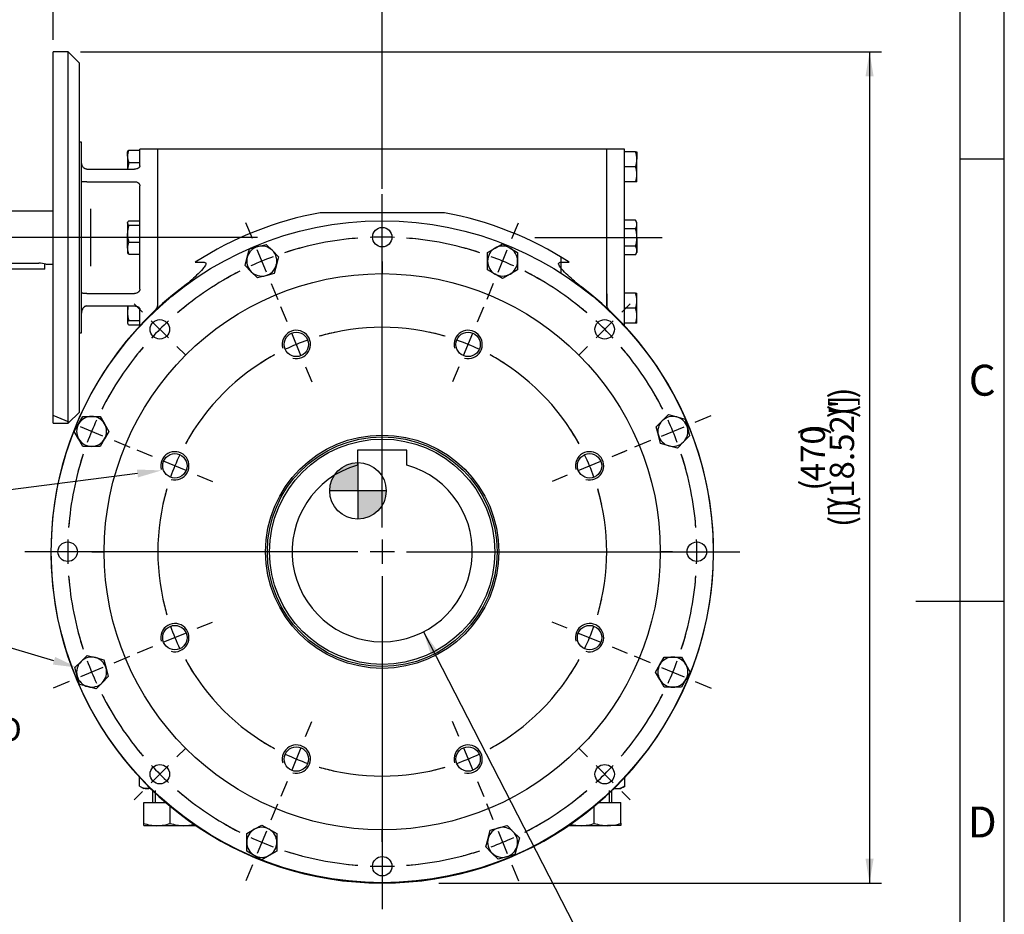
# Model space of a CAD drawing. Units: millimetres. Extents: x 11 to 530, y -59 to 292.
# Drawn here: x 303 to 414, y 113 to 214 of the extents above; entities that cross this region are included whole.
import ezdxf
from ezdxf import colors
from ezdxf.entities.mleader import LeaderData, LeaderLine
from ezdxf.enums import TextEntityAlignment as Align
from ezdxf.lldxf.tags import DXFTag
from ezdxf.math import Vec2, Vec3

# ---------------------------------------------------------------- set-up
doc = ezdxf.new("R2010")
doc.units = ezdxf.units.MM
for name, color, linetype in [('7206B', 7, 'Continuous'), ('Default', 7, 'Continuous'), ('DV3_Default', 7, 'Continuous'), ('HSM10X25ZP', 7, 'Continuous'), ('HSM10X25ZP-P', 7, 'Continuous'), ('HSM20X100ZP', 7, 'Continuous'), ('IW-00613-4-2', 7, 'Continuous'), ('IW6A469', 7, 'Continuous'), ('IW6A486-PUB', 7, 'Continuous'), ('IW6C113-1', 7, 'Continuous'), ('IW6C12-1', 7, 'Continuous'), ('IW6D248', 7, 'Continuous'), ('K8X7X40', 7, 'Continuous'), ('NM20ZP', 7, 'Continuous')]:
    doc.layers.add(name, color=color, linetype=linetype)
doc.styles.add('SEACAD_Arial', font='arial.ttf')
tags = doc.linetypes.add('CENTER2', pattern=[28.575, 19.05, -3.175, 3.175, -3.175]).pattern_tags.tags
tags[10:11] = [DXFTag(74, 4), DXFTag(75, 0), DXFTag(340, '0'), DXFTag(46, 0.0), DXFTag(50, 0.0), DXFTag(44, 0.0), DXFTag(45, 0.0)]
tags[8:9] = [DXFTag(74, 4), DXFTag(75, 0), DXFTag(340, '0'), DXFTag(46, 0.0), DXFTag(50, 0.0), DXFTag(44, 0.0), DXFTag(45, 0.0)]
tags[6:7] = [DXFTag(74, 4), DXFTag(75, 0), DXFTag(340, '0'), DXFTag(46, 0.0), DXFTag(50, 0.0), DXFTag(44, 0.0), DXFTag(45, 0.0)]
tags[4:5] = [DXFTag(74, 4), DXFTag(75, 0), DXFTag(340, '0'), DXFTag(46, 0.0), DXFTag(50, 0.0), DXFTag(44, 0.0), DXFTag(45, 0.0)]
doc.dimstyles.new('RG_-_ISO', dxfattribs={"dimtxt": 2.75, "dimasz": 2.75, "dimexe": 1.375, "dimexo": 1.375, "dimgap": 1.375, "dimtad": 1, "dimdec": 0, "dimlfac": 5, "dimdsep": 46, "dimtxsty": 'SEACAD_Arial', "dimblk1": '_SE_FILLED', "dimblk2": '_SE_FILLED', "dimsah": 1, "dimcen": 1.375, "dimadec": 0, "dimazin": 0, "dimtfac": 1, "dimtdec": 0, "dimtofl": 0, "dimtmove": 0, "dimatfit": 3, "dimfxl": 1, "dimtolj": 1, "dimarcsym": 0})
doc.dimstyles.new('RG_-_ISO_Radial', dxfattribs={"dimtxt": 2.75, "dimasz": 2.75, "dimexe": 1.375, "dimexo": 1.375, "dimgap": 1.375, "dimtad": 0, "dimtih": 1, "dimtoh": 1, "dimdec": 0, "dimlfac": 5, "dimdsep": 46, "dimtxsty": 'SEACAD_Arial', "dimblk1": '_SE_FILLED', "dimblk2": '_SE_FILLED', "dimsah": 1, "dimcen": 1.375, "dimadec": 0, "dimazin": 0, "dimtfac": 1, "dimtofl": 0, "dimtmove": 0, "dimatfit": 3, "dimfxl": 1, "dimtolj": 1, "dimarcsym": 0})

# ---------------------------------------------------------------- blocks, each defined once
blk = doc.blocks.new('SEANNOT_GROUP17')
at = {"layer": 'Default', "color": 7, "linetype": 'CENTER2'}
blk.add_line((329.48, 189.65), (295.39, 189.65), dxfattribs=at)
blk = doc.blocks.new('SEANNOT_GROUP18')
at = {"layer": 'Default', "color": 7, "linetype": 'CENTER2'}
blk.add_line((360.85, 189.65), (375.27, 189.65), dxfattribs=at)
blk = doc.blocks.new('SEANNOT_GROUP19')
at = {"layer": 'Default', "color": 7, "linetype": 'CENTER2'}
for p, q in [((343.6, 156.84), (343.6, 194.55)), ((343.6, 155.46), (343.6, 152.71)), ((340.85, 154.09), (303.14, 154.09)), ((344.97, 154.09), (342.22, 154.09)), ((346.35, 154.09), (384.06, 154.09)), ((343.6, 151.34), (343.6, 113.62))]:
    blk.add_line(p, q, dxfattribs=at)
blk = doc.blocks.new('SE2')
at = {"layer": 'Default', "color": 7, "linetype": 'CENTER2'}
for start, end in [(94.4259, 108.0741), (71.9259, 85.5741), (116.9259, 130.5741), (49.4259, 63.0741), (139.4259, 153.0741), (26.9259, 40.5741), (161.9259, 175.5741), (4.4259, 18.0741), (184.4259, 198.0741), (341.9259, 355.5741), (206.9259, 220.5741), (319.4259, 333.0741), (229.4259, 243.0741), (296.9259, 310.5741), (251.9259, 265.5741), (274.4259, 288.0741)]:
    blk.add_arc((343.6, 154.09), 35.6, start, end, dxfattribs=at)
blk = doc.blocks.new('SEANNOT_GROUP20')
at = {"layer": 'Default', "color": 7, "linetype": 'CENTER2'}
for p, q in [((379.03, 168.76), (380.83, 169.51)), ((375.22, 167.18), (377.76, 168.24)), ((373.95, 166.66), (372.15, 165.91))]:
    blk.add_line(p, q, dxfattribs=at)
for start, end in [(26.9259, 30.0643), (20.287, 24.713), (14.9357, 18.0741)]:
    blk.add_arc((343.6, 154.09), 35.6, start, end, dxfattribs=at)
blk = doc.blocks.new('SEANNOT_GROUP21')
at = {"layer": 'Default', "color": 7, "linetype": 'CENTER2'}
for p, q in [((328.92, 189.52), (328.18, 191.32)), ((330.5, 185.71), (329.45, 188.25)), ((331.03, 184.43), (331.77, 182.63))]:
    blk.add_line(p, q, dxfattribs=at)
for start, end in [(104.9357, 108.0741), (110.287, 114.713), (116.9259, 120.0643)]:
    blk.add_arc((343.6, 154.09), 35.6, start, end, dxfattribs=at)
blk = doc.blocks.new('SEANNOT_GROUP22')
at = {"layer": 'Default', "color": 7, "linetype": 'CENTER2'}
for p, q in [((316.48, 181.2), (315.53, 182.16)), ((319.4, 178.29), (317.45, 180.23)), ((320.37, 177.31), (321.32, 176.36))]:
    blk.add_line(p, q, dxfattribs=at)
for start, end in [(128.4013, 130.5741), (132.787, 137.213), (139.4259, 141.5987)]:
    blk.add_arc((343.6, 154.09), 35.6, start, end, dxfattribs=at)
blk = doc.blocks.new('SEANNOT_GROUP23')
at = {"layer": 'Default', "color": 7, "linetype": 'CENTER2'}
for p, q in [((370.72, 181.2), (371.67, 182.16)), ((367.8, 178.29), (369.74, 180.23)), ((366.83, 177.31), (365.87, 176.36))]:
    blk.add_line(p, q, dxfattribs=at)
for start, end in [(49.4259, 51.5987), (42.787, 47.213), (38.4013, 40.5741)]:
    blk.add_arc((343.6, 154.09), 35.6, start, end, dxfattribs=at)
blk = doc.blocks.new('SEANNOT_GROUP24')
at = {"layer": 'Default', "color": 7, "linetype": 'CENTER2'}
for p, q in [((320.37, 130.86), (321.32, 131.81)), ((319.4, 129.88), (317.45, 127.94)), ((316.48, 126.97), (315.53, 126.01))]:
    blk.add_line(p, q, dxfattribs=at)
for start, end in [(218.4013, 220.5741), (222.787, 227.213), (229.4259, 231.5987)]:
    blk.add_arc((343.6, 154.09), 35.6, start, end, dxfattribs=at)
blk = doc.blocks.new('SEANNOT_GROUP25')
at = {"layer": 'Default', "color": 7, "linetype": 'CENTER2'}
for p, q in [((343.6, 121.24), (343.6, 122.59)), ((343.6, 119.86), (343.6, 117.11)), ((343.6, 115.74), (343.6, 114.39))]:
    blk.add_line(p, q, dxfattribs=at)
for start, end in [(263.4013, 265.5741), (267.787, 272.213), (274.4259, 276.5987)]:
    blk.add_arc((343.6, 154.09), 35.6, start, end, dxfattribs=at)
blk = doc.blocks.new('SEANNOT_GROUP26')
at = {"layer": 'Default', "color": 7, "linetype": 'CENTER2'}
for p, q in [((366.83, 130.86), (365.87, 131.81)), ((367.8, 129.88), (369.74, 127.94)), ((370.72, 126.97), (371.67, 126.01))]:
    blk.add_line(p, q, dxfattribs=at)
for start, end in [(319.4259, 321.5987), (312.787, 317.213), (308.4013, 310.5741)]:
    blk.add_arc((343.6, 154.09), 35.6, start, end, dxfattribs=at)
blk = doc.blocks.new('SEANNOT_GROUP27')
at = {"layer": 'Default', "color": 7, "linetype": 'CENTER2'}
for p, q in [((376.45, 154.09), (375.1, 154.09)), ((377.82, 154.09), (380.57, 154.09)), ((381.95, 154.09), (383.3, 154.09))]:
    blk.add_line(p, q, dxfattribs=at)
for start, end in [(4.4259, 6.5987), (357.787, 2.213), (353.4013, 355.5741)]:
    blk.add_arc((343.6, 154.09), 35.6, start, end, dxfattribs=at)
blk = doc.blocks.new('SEANNOT_GROUP28')
at = {"layer": 'Default', "color": 7, "linetype": 'CENTER2'}
for p, q in [((343.6, 192.44), (343.6, 193.79)), ((343.6, 188.31), (343.6, 191.06)), ((343.6, 186.94), (343.6, 185.59))]:
    blk.add_line(p, q, dxfattribs=at)
for start, end in [(94.4259, 96.5987), (87.787, 92.213), (83.4013, 85.5741)]:
    blk.add_arc((343.6, 154.09), 35.6, start, end, dxfattribs=at)
blk = doc.blocks.new('SEANNOT_GROUP29')
at = {"layer": 'Default', "color": 7, "linetype": 'CENTER2'}
for p, q in [((305.25, 154.09), (303.9, 154.09)), ((309.37, 154.09), (306.62, 154.09)), ((310.75, 154.09), (312.1, 154.09))]:
    blk.add_line(p, q, dxfattribs=at)
for start, end in [(173.4013, 175.5741), (177.787, 182.213), (184.4259, 186.5987)]:
    blk.add_arc((343.6, 154.09), 35.6, start, end, dxfattribs=at)
blk = doc.blocks.new('SEANNOT_GROUP30')
at = {"layer": 'Default', "color": 7, "linetype": 'CENTER2'}
for p, q in [((373.95, 141.51), (372.15, 142.26)), ((375.22, 140.99), (377.76, 139.94)), ((379.03, 139.41), (380.83, 138.66))]:
    blk.add_line(p, q, dxfattribs=at)
for start, end in [(341.9259, 345.0643), (335.287, 339.713), (329.9357, 333.0741)]:
    blk.add_arc((343.6, 154.09), 35.6, start, end, dxfattribs=at)
blk = doc.blocks.new('SEANNOT_GROUP31')
at = {"layer": 'Default', "color": 7, "linetype": 'CENTER2'}
for p, q in [((308.17, 168.76), (306.37, 169.51)), ((311.98, 167.18), (309.44, 168.24)), ((313.25, 166.66), (315.05, 165.91))]:
    blk.add_line(p, q, dxfattribs=at)
for start, end in [(149.9357, 153.0741), (155.287, 159.713), (161.9259, 165.0643)]:
    blk.add_arc((343.6, 154.09), 35.6, start, end, dxfattribs=at)
blk = doc.blocks.new('SEANNOT_GROUP32')
at = {"layer": 'Default', "color": 7, "linetype": 'CENTER2'}
for p, q in [((313.25, 141.51), (315.05, 142.26)), ((311.98, 140.99), (309.44, 139.94)), ((308.17, 139.41), (306.37, 138.66))]:
    blk.add_line(p, q, dxfattribs=at)
for start, end in [(194.9357, 198.0741), (200.287, 204.713), (206.9259, 210.0643)]:
    blk.add_arc((343.6, 154.09), 35.6, start, end, dxfattribs=at)
blk = doc.blocks.new('SEANNOT_GROUP33')
at = {"layer": 'Default', "color": 7, "linetype": 'CENTER2'}
for p, q in [((331.03, 123.74), (331.77, 125.54)), ((330.5, 122.47), (329.45, 119.93)), ((328.92, 118.65), (328.18, 116.85))]:
    blk.add_line(p, q, dxfattribs=at)
for start, end in [(239.9357, 243.0741), (245.287, 249.713), (251.9259, 255.0643)]:
    blk.add_arc((343.6, 154.09), 35.6, start, end, dxfattribs=at)
blk = doc.blocks.new('SEANNOT_GROUP34')
at = {"layer": 'Default', "color": 7, "linetype": 'CENTER2'}
for p, q in [((356.17, 123.74), (355.42, 125.54)), ((356.7, 122.47), (357.75, 119.93)), ((358.27, 118.65), (359.02, 116.85))]:
    blk.add_line(p, q, dxfattribs=at)
for start, end in [(296.9259, 300.0643), (290.287, 294.713), (284.9357, 288.0741)]:
    blk.add_arc((343.6, 154.09), 35.6, start, end, dxfattribs=at)
blk = doc.blocks.new('SEANNOT_GROUP35')
at = {"layer": 'Default', "color": 7, "linetype": 'CENTER2'}
for p, q in [((358.27, 189.52), (359.02, 191.32)), ((356.7, 185.71), (357.75, 188.25)), ((356.17, 184.43), (355.42, 182.63))]:
    blk.add_line(p, q, dxfattribs=at)
for start, end in [(71.9259, 75.0643), (65.287, 69.713), (59.9357, 63.0741)]:
    blk.add_arc((343.6, 154.09), 35.6, start, end, dxfattribs=at)
blk = doc.blocks.new('SE3')
at = {"layer": 'Default', "color": 7, "linetype": 'CENTER2'}
for start, end in [(73.7033, 106.2967), (118.7033, 151.2967), (28.7033, 61.2967), (163.7033, 196.2967), (343.7033, 16.2967), (208.7033, 241.2967), (298.7033, 331.2967), (253.7033, 286.2967)]:
    blk.add_arc((343.6, 154.09), 25.4, start, end, dxfattribs=at)
blk = doc.blocks.new('SEANNOT_GROUP38')
at = {"layer": 'Default', "color": 7, "linetype": 'CENTER2'}
for p, q in [((369.61, 164.86), (371.11, 165.48)), ((365.79, 163.28), (368.34, 164.33)), ((364.52, 162.75), (363.02, 162.13))]:
    blk.add_line(p, q, dxfattribs=at)
for start, end in [(28.7033, 32.388), (19.3984, 25.6016), (12.612, 16.2967)]:
    blk.add_arc((343.6, 154.09), 25.4, start, end, dxfattribs=at)
blk = doc.blocks.new('SEANNOT_GROUP39')
at = {"layer": 'Default', "color": 7, "linetype": 'CENTER2'}
for p, q in [((354.37, 180.09), (355.08, 181.8)), ((352.79, 176.28), (353.84, 178.82)), ((352.27, 175.01), (351.56, 173.3))]:
    blk.add_line(p, q, dxfattribs=at)
for start, end in [(73.7033, 77.8764), (64.3984, 70.6016), (57.1236, 61.2967)]:
    blk.add_arc((343.6, 154.09), 25.4, start, end, dxfattribs=at)
blk = doc.blocks.new('SEANNOT_GROUP40')
at = {"layer": 'Default', "color": 7, "linetype": 'CENTER2'}
for p, q in [((369.61, 164.86), (371.31, 165.57)), ((365.79, 163.28), (368.34, 164.33)), ((364.52, 162.75), (362.82, 162.05))]:
    blk.add_line(p, q, dxfattribs=at)
for start, end in [(28.7033, 32.8764), (19.3984, 25.6016), (12.1236, 16.2967)]:
    blk.add_arc((343.6, 154.09), 25.4, start, end, dxfattribs=at)
blk = doc.blocks.new('SEANNOT_GROUP41')
at = {"layer": 'Default', "color": 7, "linetype": 'CENTER2'}
for p, q in [((364.52, 145.42), (362.82, 146.13)), ((365.79, 144.89), (368.34, 143.84)), ((369.61, 143.31), (371.31, 142.6))]:
    blk.add_line(p, q, dxfattribs=at)
for start, end in [(343.7033, 347.8764), (334.3984, 340.6016), (327.1236, 331.2967)]:
    blk.add_arc((343.6, 154.09), 25.4, start, end, dxfattribs=at)
blk = doc.blocks.new('SEANNOT_GROUP42')
at = {"layer": 'Default', "color": 7, "linetype": 'CENTER2'}
for p, q in [((352.27, 133.16), (351.56, 134.87)), ((352.79, 131.89), (353.84, 129.35)), ((354.37, 128.08), (355.08, 126.37))]:
    blk.add_line(p, q, dxfattribs=at)
for start, end in [(298.7033, 302.8764), (289.3984, 295.6016), (282.1236, 286.2967)]:
    blk.add_arc((343.6, 154.09), 25.4, start, end, dxfattribs=at)
blk = doc.blocks.new('SEANNOT_GROUP43')
at = {"layer": 'Default', "color": 7, "linetype": 'CENTER2'}
for p, q in [((334.93, 133.16), (335.64, 134.87)), ((334.4, 131.89), (333.35, 129.35)), ((332.83, 128.08), (332.12, 126.37))]:
    blk.add_line(p, q, dxfattribs=at)
for start, end in [(237.1236, 241.2967), (244.3984, 250.6016), (253.7033, 257.8764)]:
    blk.add_arc((343.6, 154.09), 25.4, start, end, dxfattribs=at)
blk = doc.blocks.new('SEANNOT_GROUP44')
at = {"layer": 'Default', "color": 7, "linetype": 'CENTER2'}
for p, q in [((322.67, 145.42), (324.38, 146.13)), ((321.4, 144.89), (318.86, 143.84)), ((317.59, 143.31), (315.88, 142.6))]:
    blk.add_line(p, q, dxfattribs=at)
for start, end in [(192.1236, 196.2967), (199.3984, 205.6016), (208.7033, 212.8764)]:
    blk.add_arc((343.6, 154.09), 25.4, start, end, dxfattribs=at)
blk = doc.blocks.new('SEANNOT_GROUP45')
at = {"layer": 'Default', "color": 7, "linetype": 'CENTER2'}
for p, q in [((317.59, 164.86), (315.88, 165.57)), ((321.4, 163.28), (318.86, 164.33)), ((322.67, 162.75), (324.38, 162.05))]:
    blk.add_line(p, q, dxfattribs=at)
for start, end in [(147.1236, 151.2967), (154.3984, 160.6016), (163.7033, 167.8764)]:
    blk.add_arc((343.6, 154.09), 25.4, start, end, dxfattribs=at)
blk = doc.blocks.new('SEANNOT_GROUP46')
at = {"layer": 'Default', "color": 7, "linetype": 'CENTER2'}
for p, q in [((332.83, 180.09), (332.12, 181.8)), ((334.4, 176.28), (333.35, 178.82)), ((334.93, 175.01), (335.64, 173.3))]:
    blk.add_line(p, q, dxfattribs=at)
for start, end in [(102.1236, 106.2967), (109.3984, 115.6016), (118.7033, 122.8764)]:
    blk.add_arc((343.6, 154.09), 25.4, start, end, dxfattribs=at)
blk = doc.blocks.new('CofG')
at = {"layer": 'Default', "linetype": 'Continuous'}
h = blk.add_hatch(color=7, dxfattribs=at)
edge = h.paths.add_edge_path()
edge.add_arc((0, 0), 20, 90, 180)
edge.add_line((-20, 0), (0, 0))
edge.add_line((0, 0), (0, 20))
h = blk.add_hatch(color=7, dxfattribs=at)
edge = h.paths.add_edge_path()
edge.add_line((0, 0), (0, -20))
edge.add_arc((0, 0), 20, 270, 360)
edge.add_line((20, 0), (0, 0))
at = {"layer": 'Default', "color": 7, "linetype": 'Continuous'}
for p, q in [((0, 20), (0, -20)), ((20, 0), (-20, 0))]:
    blk.add_line(p, q, dxfattribs=at)
blk.add_circle((0, 0), 20, dxfattribs=at)
blk = doc.blocks.new('SE9')
at = {"layer": '7206B', "color": 7, "linetype": 'Continuous'}
blk.add_line((363.83, 185.62), (363.83, 187.4), dxfattribs=at)
at = {"layer": 'HSM10X25ZP', "color": 7, "linetype": 'Continuous'}
for p, q in [((314.92, 199.54), (316.17, 199.54)), ((314.81, 199.41), (314.77, 199.35)), ((314.77, 198.85), (314.77, 199.35)), ((314.77, 198.85), (314.77, 197.39)), ((372.27, 199.35), (371.03, 199.35)), ((372.27, 199.35), (372.43, 199.35)), ((372.43, 199.35), (372.43, 198.5)), ((372.43, 196.8), (372.43, 198.5)), ((314.92, 198.15), (316.17, 198.15)), ((372.27, 197.65), (371.03, 197.65)), ((372.43, 195.95), (372.43, 196.8)), ((372.27, 195.95), (371.03, 195.95)), ((372.43, 195.95), (372.27, 195.95)), ((314.81, 191.41), (314.77, 191.35)), ((314.77, 191.29), (314.77, 191.35)), ((314.77, 191.29), (314.77, 190.09)), ((314.92, 191.54), (316.17, 191.54)), ((314.92, 191.03), (316.17, 191.03)), ((372.27, 191.61), (371.03, 191.61)), ((372.27, 190.63), (371.03, 190.63)), ((372.43, 191.35), (372.27, 191.61)), ((372.43, 191.12), (372.43, 191.35)), ((372.43, 189.65), (372.43, 191.12)), ((314.77, 188.44), (314.77, 190.09)), ((372.43, 189.65), (372.43, 188.17)), ((314.77, 188.44), (314.77, 187.95)), ((314.92, 189.14), (316.17, 189.14)), ((372.27, 188.66), (371.03, 188.66)), ((314.77, 187.95), (314.81, 187.88)), ((314.92, 187.75), (316.17, 187.75)), ((372.27, 187.68), (371.03, 187.68)), ((372.27, 187.68), (372.43, 187.95)), ((372.43, 188.17), (372.43, 187.95)), ((372.27, 183.35), (371.03, 183.35)), ((372.27, 183.35), (372.43, 183.35)), ((372.43, 182.5), (372.43, 183.35)), ((314.77, 181.9), (314.77, 181.21)), ((372.27, 181.65), (371.03, 181.65)), ((372.43, 180.8), (372.43, 182.5)), ((314.77, 181.21), (314.77, 180)), ((372.43, 179.95), (372.43, 180.8)), ((314.77, 180), (314.77, 179.95)), ((314.77, 179.95), (314.81, 179.88)), ((314.92, 180.26), (316.17, 180.26)), ((314.92, 179.75), (316.17, 179.75)), ((372.27, 179.95), (371.03, 179.95)), ((372.43, 179.95), (372.27, 179.95))]:
    blk.add_line(p, q, dxfattribs=at)
for centre, radius, start, end in [((316.59, 198.81), 1.82, 156.4057, 178.9129), ((316.56, 198.88), 1.79, 180.9036, 203.7778), ((369.8, 198.47), 2.62, 0.6528, 19.6034), ((369.77, 198.53), 2.66, 340.5356, 359.2083), ((318.05, 197.17), 3.28, 162.4758, 176.1188), ((369.8, 196.77), 2.62, 0.6528, 19.6034), ((369.77, 196.83), 2.66, 340.5356, 359.2083), ((318.05, 190.05), 3.28, 162.4758, 179.3261), ((371.47, 191.09), 0.959, 1.6642, 32.72), ((371.45, 191.15), 0.98, 327.6204, 357.9954), ((318, 190.12), 3.23, 180.5552, 197.643), ((316.59, 188.41), 1.82, 156.4057, 178.9129), ((316.56, 188.47), 1.79, 180.9036, 203.7778), ((371.47, 188.15), 0.959, 1.6642, 32.72), ((371.45, 188.21), 0.98, 327.6204, 357.9954), ((369.8, 182.47), 2.62, 0.6528, 19.6034), ((318.05, 181.17), 3.28, 166.9891, 179.3261), ((369.77, 182.53), 2.66, 340.5356, 359.2083), ((369.8, 180.77), 2.62, 0.6528, 19.6034), ((318, 181.24), 3.23, 180.5552, 197.643), ((369.77, 180.83), 2.66, 340.5356, 359.2083)]:
    blk.add_arc(centre, radius, start, end, dxfattribs=at)
for points, knots in [([(314.81, 199.41), (314.81, 199.41), (314.81, 199.41), (314.84, 199.46), (314.88, 199.5), (314.92, 199.54)], [0.4591661, 0.4591661, 0.4591661, 0.4591661, 0.5, 0.5, 1, 1, 1, 1]), ([(314.92, 191.54), (314.88, 191.5), (314.84, 191.46), (314.78, 191.37), (314.77, 191.33), (314.77, 191.29)], [0, 0, 0, 0, 0.5, 0.5, 1, 1, 1, 1]), ([(314.77, 191.29), (314.77, 191.27), (314.77, 191.24), (314.79, 191.2), (314.8, 191.18), (314.84, 191.12), (314.88, 191.07), (314.92, 191.03)], [0, 0, 0, 0, 0.25, 0.25, 0.5, 0.5, 1, 1, 1, 1]), ([(372.43, 189.65), (372.43, 189.73), (372.42, 189.81), (372.41, 189.98), (372.4, 190.06), (372.36, 190.31), (372.32, 190.47), (372.27, 190.63)], [0, 0, 0, 0, 0.25, 0.25, 0.5, 0.5, 1, 1, 1, 1]), ([(372.27, 188.66), (372.32, 188.82), (372.36, 188.99), (372.41, 189.31), (372.43, 189.48), (372.43, 189.65)], [0, 0, 0, 0, 0.5, 0.5, 1, 1, 1, 1]), ([(314.92, 187.75), (314.88, 187.79), (314.84, 187.83), (314.81, 187.88), (314.81, 187.88), (314.81, 187.89)], [0, 0, 0, 0, 0.5, 0.5, 0.5403638, 0.5403638, 0.5403638, 0.5403638]), ([(314.92, 180.26), (314.88, 180.22), (314.84, 180.17), (314.78, 180.09), (314.77, 180.05), (314.77, 180)], [0, 0, 0, 0, 0.5, 0.5, 1, 1, 1, 1]), ([(314.77, 180), (314.77, 179.98), (314.77, 179.96), (314.79, 179.92), (314.8, 179.9), (314.84, 179.83), (314.88, 179.79), (314.92, 179.75)], [0, 0, 0, 0, 0.25, 0.25, 0.5, 0.5, 1, 1, 1, 1])]:
    blk.add_open_spline(points, degree=3, knots=knots, dxfattribs=at)
at = {"layer": 'HSM10X25ZP-P', "color": 7, "linetype": 'Continuous'}
for p, q in [((328.33, 187.42), (328.59, 188.36)), ((328.59, 188.36), (329.53, 188.62)), ((329.53, 188.62), (330.48, 188.87)), ((330.48, 188.87), (331.18, 188.18)), ((355.52, 187.96), (356.37, 188.45)), ((356.37, 188.45), (357.22, 188.94)), ((357.22, 188.94), (358.07, 188.45)), ((358.07, 188.45), (358.92, 187.96)), ((328.08, 186.47), (328.33, 187.42)), ((331.18, 188.18), (331.87, 187.48)), ((331.87, 187.48), (331.62, 186.54)), ((355.52, 186.98), (355.52, 187.96)), ((358.92, 187.96), (358.92, 186.98)), ((328.77, 185.77), (328.08, 186.47)), ((331.62, 186.54), (331.36, 185.59)), ((355.52, 185.99), (355.52, 186.98)), ((358.92, 186.98), (358.92, 185.99)), ((329.47, 185.08), (328.77, 185.77)), ((330.41, 185.33), (329.47, 185.08)), ((331.36, 185.59), (330.41, 185.33)), ((356.37, 185.5), (355.52, 185.99)), ((357.22, 185.01), (356.37, 185.5)), ((358.07, 185.5), (357.22, 185.01)), ((358.92, 185.99), (358.07, 185.5)), ((309.24, 168.56), (309.73, 169.41)), ((309.73, 169.41), (310.71, 169.41)), ((310.71, 169.41), (311.69, 169.41)), ((311.69, 169.41), (312.18, 168.56)), ((375.29, 168.91), (375.98, 169.61)), ((375.98, 169.61), (376.93, 169.35)), ((308.75, 167.71), (309.24, 168.56)), ((312.18, 168.56), (312.67, 167.71)), ((374.59, 168.22), (375.29, 168.91)), ((376.93, 169.35), (377.88, 169.1)), ((377.88, 169.1), (378.13, 168.15)), ((309.24, 166.86), (308.75, 167.71)), ((312.67, 167.71), (312.18, 166.86)), ((374.85, 167.27), (374.59, 168.22)), ((375.1, 166.32), (374.85, 167.27)), ((378.38, 167.2), (377.69, 166.51)), ((378.13, 168.15), (378.38, 167.2)), ((309.73, 166.01), (309.24, 166.86)), ((312.18, 166.86), (311.69, 166.01)), ((376.05, 166.07), (375.1, 166.32)), ((377, 165.81), (376.05, 166.07)), ((377.69, 166.51), (377, 165.81)), ((310.71, 166.01), (309.73, 166.01)), ((311.69, 166.01), (310.71, 166.01)), ((308.81, 140.97), (309.51, 141.66)), ((309.51, 141.66), (310.2, 142.36)), ((310.2, 142.36), (311.15, 142.1)), ((311.15, 142.1), (312.1, 141.85)), ((312.1, 141.85), (312.35, 140.9)), ((375.02, 141.31), (375.51, 142.16)), ((375.51, 142.16), (376.49, 142.16)), ((376.49, 142.16), (377.47, 142.16)), ((377.47, 142.16), (377.96, 141.31)), ((309.07, 140.02), (308.81, 140.97)), ((312.35, 140.9), (312.6, 139.95)), ((374.53, 140.46), (375.02, 141.31)), ((375.02, 139.61), (374.53, 140.46)), ((377.96, 141.31), (378.45, 140.46)), ((378.45, 140.46), (377.96, 139.61)), ((309.32, 139.07), (309.07, 140.02)), ((312.6, 139.95), (311.91, 139.26)), ((375.51, 138.76), (375.02, 139.61)), ((377.96, 139.61), (377.47, 138.76)), ((310.27, 138.82), (309.32, 139.07)), ((311.22, 138.57), (310.27, 138.82)), ((311.91, 139.26), (311.22, 138.57)), ((376.49, 138.76), (375.51, 138.76)), ((377.47, 138.76), (376.49, 138.76)), ((328.27, 122.18), (329.12, 122.67)), ((329.12, 122.67), (329.97, 123.16)), ((329.97, 123.16), (330.82, 122.67)), ((330.82, 122.67), (331.67, 122.18)), ((355.58, 121.64), (355.83, 122.58)), ((355.83, 122.58), (356.78, 122.84)), ((356.78, 122.84), (357.73, 123.09)), ((357.73, 123.09), (358.42, 122.4)), ((328.27, 121.2), (328.27, 122.18)), ((331.67, 122.18), (331.67, 121.2)), ((355.33, 120.69), (355.58, 121.64)), ((358.42, 122.4), (359.12, 121.7)), ((359.12, 121.7), (358.86, 120.76)), ((328.27, 120.21), (328.27, 121.2)), ((331.67, 121.2), (331.67, 120.21)), ((356.02, 119.99), (355.33, 120.69)), ((358.86, 120.76), (358.61, 119.81)), ((329.12, 119.72), (328.27, 120.21)), ((329.97, 119.23), (329.12, 119.72)), ((330.82, 119.72), (329.97, 119.23)), ((331.67, 120.21), (330.82, 119.72)), ((356.71, 119.3), (356.02, 119.99)), ((357.66, 119.55), (356.71, 119.3)), ((358.61, 119.81), (357.66, 119.55))]:
    blk.add_line(p, q, dxfattribs=at)
for centre, start, end in [((329.97, 186.98), 105, 165), ((329.97, 186.98), 45, 105), ((357.22, 186.98), 120, 180), ((357.22, 186.98), 60, 120), ((357.22, 186.98), 0, 60), ((329.97, 186.98), 165, 225), ((329.97, 186.98), 345, 45), ((329.97, 186.98), 285, 345), ((357.22, 186.98), 180, 240), ((357.22, 186.98), 300, 0), ((329.97, 186.98), 225, 285), ((357.22, 186.98), 240, 300), ((310.71, 167.71), 90, 150), ((310.71, 167.71), 30, 90), ((376.49, 167.71), 75, 135), ((310.71, 167.71), 150, 210), ((310.71, 167.71), 330, 30), ((376.49, 167.71), 135, 195), ((376.49, 167.71), 15, 75), ((376.49, 167.71), 195, 255), ((376.49, 167.71), 315, 15), ((310.71, 167.71), 210, 270), ((310.71, 167.71), 270, 330), ((376.49, 167.71), 255, 315), ((310.71, 140.46), 135, 195), ((310.71, 140.46), 75, 135), ((310.71, 140.46), 15, 75), ((376.49, 140.46), 90, 150), ((376.49, 140.46), 30, 90), ((310.71, 140.46), 315, 15), ((376.49, 140.46), 150, 210), ((376.49, 140.46), 330, 30), ((310.71, 140.46), 195, 255), ((376.49, 140.46), 210, 270), ((376.49, 140.46), 270, 330), ((310.71, 140.46), 255, 315), ((329.97, 121.2), 120, 180), ((329.97, 121.2), 60, 120), ((329.97, 121.2), 0, 60), ((357.22, 121.2), 105, 165), ((357.22, 121.2), 45, 105), ((357.22, 121.2), 165, 225), ((357.22, 121.2), 345, 45), ((329.97, 121.2), 180, 240), ((329.97, 121.2), 300, 0), ((357.22, 121.2), 285, 345), ((329.97, 121.2), 240, 300), ((357.22, 121.2), 225, 285)]:
    blk.add_arc(centre, 1.7, start, end, dxfattribs=at)
at = {"layer": 'HSM20X100ZP', "color": 7, "linetype": 'Continuous'}
for p, q in [((317.6, 127.06), (317.6, 125.69)), ((317.91, 127.06), (317.91, 125.69)), ((369.29, 127.06), (369.29, 125.69)), ((369.6, 125.69), (369.6, 127.06)), ((316.6, 125.69), (319.11, 125.69)), ((316.6, 123.35), (316.6, 125.69)), ((319.6, 123.35), (319.6, 125.27)), ((367.6, 123.35), (367.6, 125.27)), ((368.09, 125.69), (370.6, 125.69)), ((370.6, 123.35), (370.6, 125.69)), ((316.6, 123.09), (316.6, 123.35)), ((316.6, 123.09), (318.1, 123.09)), ((318.1, 123.09), (321.1, 123.09)), ((321.1, 123.09), (322.5, 123.09)), ((364.7, 123.09), (366.1, 123.09)), ((366.1, 123.09), (369.1, 123.09)), ((370.6, 123.09), (369.1, 123.09)), ((370.6, 123.35), (370.6, 123.09))]:
    blk.add_line(p, q, dxfattribs=at)
for centre, radius, start, end in [((318.16, 127.78), 4.7, 250.5356, 269.2083), ((318.05, 127.71), 4.63, 270.6528, 289.6034), ((321.16, 127.78), 4.7, 250.5356, 269.2083), ((321.05, 127.71), 4.63, 270.6528, 285.4798), ((366.16, 127.78), 4.7, 254.4798, 269.2083), ((366.05, 127.71), 4.63, 270.6528, 289.6034), ((369.16, 127.78), 4.7, 250.5356, 269.2083), ((369.05, 127.71), 4.63, 270.6528, 289.6034)]:
    blk.add_arc(centre, radius, start, end, dxfattribs=at)
at = {"layer": 'IW-00613-4-2', "color": 7, "linetype": 'Continuous'}
for centre, radius in [((343.6, 154.09), 37.46), ((343.6, 189.69), 1.1), ((343.6, 154.09), 31.47), ((318.43, 179.26), 1.1), ((368.77, 179.26), 1.1), ((333.88, 177.55), 1.38), ((353.32, 177.55), 1.38), ((343.6, 154.09), 13.2), ((343.6, 154.09), 13), ((320.13, 163.81), 1.38), ((367.06, 163.81), 1.38), ((308, 154.09), 1.1), ((379.2, 154.09), 1.1), ((320.13, 144.37), 1.38), ((367.06, 144.37), 1.38), ((333.88, 130.62), 1.38), ((353.32, 130.62), 1.38), ((318.43, 128.91), 1.1), ((368.77, 128.91), 1.1), ((343.6, 118.49), 1.1)]:
    blk.add_circle(centre, radius, dxfattribs=at)
for centre in [(333.88, 177.55), (353.32, 177.55), (320.13, 163.81), (367.06, 163.81), (320.13, 144.37), (367.06, 144.37), (333.88, 130.62), (353.32, 130.62)]:
    blk.add_arc(centre, 1.6, 255, 195, dxfattribs=at)
at = {"layer": 'IW6A469', "color": 7, "linetype": 'Continuous'}
for p, q in [((306.37, 168.65), (306.37, 210.65)), ((308.07, 210.65), (306.37, 210.65)), ((308.07, 168.65), (308.07, 210.65)), ((309.32, 209.4), (308.07, 210.65)), ((309.32, 169.9), (309.32, 209.4)), ((309.57, 200.45), (309.32, 200.45)), ((309.57, 178.85), (309.57, 200.45)), ((316.17, 197.76), (316.17, 199.65)), ((318.2, 199.65), (316.17, 199.65)), ((318.2, 181.93), (318.2, 199.65)), ((310.17, 197.39), (315.57, 197.39)), ((310.17, 195.97), (315.57, 195.97)), ((316.17, 183.8), (316.17, 195.49)), ((310.57, 192.9), (310.57, 186.4)), ((310.17, 183.32), (315.57, 183.32)), ((310.17, 181.9), (315.57, 181.9)), ((316.17, 179.66), (316.17, 181.53)), ((309.32, 178.85), (309.57, 178.85)), ((308.07, 168.65), (309.32, 169.9)), ((306.37, 168.65), (308.07, 168.65))]:
    blk.add_line(p, q, dxfattribs=at)
for points, knots in [([(310.17, 197.39), (310.12, 197.39), (310.08, 197.4), (310.01, 197.42), (309.99, 197.42), (309.95, 197.44), (309.93, 197.46), (309.87, 197.49), (309.84, 197.52), (309.77, 197.59), (309.74, 197.63), (309.67, 197.74), (309.63, 197.83), (309.59, 197.96), (309.59, 198), (309.57, 198.09), (309.57, 198.14), (309.57, 198.19)], [0, 0, 0, 0, 0.125, 0.125, 0.1875, 0.1875, 0.25, 0.25, 0.375, 0.375, 0.5, 0.5, 0.75, 0.75, 0.875, 0.875, 1, 1, 1, 1]), ([(316.17, 197.76), (316.17, 197.73), (316.17, 197.71), (316.15, 197.66), (316.14, 197.64), (316.11, 197.6), (316.09, 197.58), (316.05, 197.54), (316.02, 197.52), (315.97, 197.48), (315.94, 197.47), (315.87, 197.44), (315.84, 197.43), (315.73, 197.4), (315.65, 197.39), (315.57, 197.39)], [0, 0, 0, 0, 0.125, 0.125, 0.25, 0.25, 0.375, 0.375, 0.5, 0.5, 0.625, 0.625, 0.75, 0.75, 1, 1, 1, 1]), ([(310.17, 195.97), (310.12, 195.97), (310.08, 195.97), (310.01, 195.97), (309.99, 195.97), (309.95, 195.97), (309.93, 195.97), (309.87, 195.97), (309.84, 195.97), (309.77, 195.96), (309.74, 195.96), (309.67, 195.95), (309.63, 195.95), (309.59, 195.94), (309.59, 195.94), (309.57, 195.93), (309.57, 195.93), (309.57, 195.92)], [0, 0, 0, 0, 0.125, 0.125, 0.1875, 0.1875, 0.25, 0.25, 0.375, 0.375, 0.5, 0.5, 0.75, 0.75, 0.875, 0.875, 1, 1, 1, 1]), ([(315.57, 195.97), (315.61, 195.97), (315.65, 195.97), (315.73, 195.96), (315.76, 195.95), (315.84, 195.93), (315.87, 195.91), (315.94, 195.88), (315.97, 195.86), (316.02, 195.81), (316.05, 195.79), (316.09, 195.74), (316.11, 195.71), (316.14, 195.65), (316.15, 195.62), (316.17, 195.56), (316.17, 195.53), (316.17, 195.49)], [0, 0, 0, 0, 0.125, 0.125, 0.25, 0.25, 0.375, 0.375, 0.5, 0.5, 0.625, 0.625, 0.75, 0.75, 0.875, 0.875, 1, 1, 1, 1]), ([(310.17, 183.32), (310.12, 183.32), (310.08, 183.32), (310.01, 183.32), (309.99, 183.32), (309.95, 183.32), (309.93, 183.32), (309.87, 183.32), (309.84, 183.32), (309.77, 183.33), (309.74, 183.33), (309.67, 183.34), (309.63, 183.34), (309.59, 183.35), (309.59, 183.35), (309.57, 183.36), (309.57, 183.36), (309.57, 183.37)], [0, 0, 0, 0, 0.125, 0.125, 0.1875, 0.1875, 0.25, 0.25, 0.375, 0.375, 0.5, 0.5, 0.75, 0.75, 0.875, 0.875, 1, 1, 1, 1]), ([(316.17, 183.8), (316.17, 183.76), (316.17, 183.73), (316.15, 183.67), (316.14, 183.64), (316.11, 183.58), (316.09, 183.55), (316.05, 183.5), (316.02, 183.48), (315.97, 183.43), (315.94, 183.41), (315.87, 183.38), (315.84, 183.36), (315.73, 183.33), (315.65, 183.32), (315.57, 183.32)], [0, 0, 0, 0, 0.125, 0.125, 0.25, 0.25, 0.375, 0.375, 0.5, 0.5, 0.625, 0.625, 0.75, 0.75, 1, 1, 1, 1]), ([(310.17, 181.9), (310.12, 181.9), (310.08, 181.9), (310.01, 181.87), (309.99, 181.87), (309.95, 181.85), (309.93, 181.84), (309.87, 181.8), (309.84, 181.77), (309.77, 181.7), (309.74, 181.67), (309.67, 181.55), (309.63, 181.47), (309.59, 181.33), (309.59, 181.29), (309.57, 181.2), (309.57, 181.15), (309.57, 181.1)], [0, 0, 0, 0, 0.125, 0.125, 0.1875, 0.1875, 0.25, 0.25, 0.375, 0.375, 0.5, 0.5, 0.75, 0.75, 0.875, 0.875, 1, 1, 1, 1]), ([(315.57, 181.9), (315.61, 181.9), (315.65, 181.9), (315.73, 181.89), (315.76, 181.88), (315.84, 181.86), (315.87, 181.85), (315.94, 181.82), (315.97, 181.81), (316.02, 181.77), (316.05, 181.76), (316.09, 181.71), (316.11, 181.69), (316.14, 181.65), (316.15, 181.63), (316.17, 181.58), (316.17, 181.56), (316.17, 181.53)], [0, 0, 0, 0, 0.125, 0.125, 0.25, 0.25, 0.375, 0.375, 0.5, 0.5, 0.625, 0.625, 0.75, 0.75, 0.875, 0.875, 1, 1, 1, 1])]:
    blk.add_open_spline(points, degree=3, knots=knots, dxfattribs=at)
at = {"layer": 'IW6A486-PUB', "color": 7, "linetype": 'Continuous'}
for p, q in [((346.4, 165.59), (340.8, 165.59)), ((340.8, 165.59), (340.8, 163.89)), ((346.4, 163.89), (346.4, 165.59))]:
    blk.add_line(p, q, dxfattribs=at)
blk.add_circle((343.6, 154.09), 12.75, dxfattribs=at)
blk.add_arc((343.6, 154.09), 10.2, 105.9328, 74.0672, dxfattribs=at)
at = {"layer": 'IW6C113-1', "color": 7, "linetype": 'Continuous'}
for p, q in [((296.83, 192.65), (296.43, 192.41)), ((296.43, 186.88), (296.43, 192.41)), ((296.83, 186.65), (296.83, 192.65)), ((306.37, 192.65), (296.83, 192.65)), ((296.43, 186.88), (296.83, 186.65)), ((296.83, 186.65), (297.43, 186.65)), ((298.23, 186.75), (304.73, 186.75)), ((305.52, 186.65), (306.37, 186.65))]:
    blk.add_line(p, q, dxfattribs=at)
for centre, start, end in [((298.24, 183.62), 90.333, 105.133), ((304.71, 183.62), 74.867, 89.667)]:
    blk.add_arc(centre, 3.13, start, end, dxfattribs=at)
at = {"layer": 'IW6C12-1', "color": 7, "linetype": 'Continuous'}
for p, q in [((369, 181.93), (369, 199.65)), ((371.03, 199.65), (369, 199.65)), ((371.03, 179.66), (371.03, 199.65))]:
    blk.add_line(p, q, dxfattribs=at)
at = {"layer": 'IW6D248', "color": 7, "linetype": 'Continuous'}
for p, q in [((318.2, 183.26), (318.2, 199.65)), ((369, 199.65), (318.2, 199.65)), ((369, 183.26), (369, 199.65)), ((350.63, 192.45), (336.56, 192.45)), ((322.44, 186.85), (323.39, 186.85)), ((363.8, 186.85), (364.76, 186.85)), ((318.2, 182.02), (318.2, 183.26)), ((369, 183.26), (369, 182.02))]:
    blk.add_line(p, q, dxfattribs=at)
for centre, radius, start, end in [((343.6, 154.09), 39, 100.3942, 122.8599), ((343.6, 154.09), 39, 57.1401, 79.6058), ((343.6, 154.09), 37.5, 126.939, 53.061), ((317.4, 182.02), 0.8, 313.1628, 0), ((369.8, 182.02), 0.8, 180, 226.8372)]:
    blk.add_arc(centre, radius, start, end, dxfattribs=at)
for points, knots in [([(323.39, 186.85), (323.43, 186.85), (323.48, 186.84), (323.56, 186.82), (323.6, 186.8), (323.65, 186.73), (323.65, 186.68), (323.63, 186.6), (323.61, 186.56), (323.51, 186.37), (323.41, 186.23), (323.08, 185.85), (322.84, 185.61), (322.11, 184.91), (321.6, 184.46), (321.06, 184.06)], [0, 0, 0, 0, 0.03125, 0.03125, 0.0625, 0.0625, 0.09375, 0.09375, 0.125, 0.125, 0.25, 0.25, 0.5, 0.5, 1, 1, 1, 1]), ([(366.13, 184.06), (365.59, 184.46), (365.09, 184.91), (364.36, 185.61), (364.12, 185.85), (363.79, 186.24), (363.68, 186.37), (363.59, 186.56), (363.57, 186.6), (363.55, 186.68), (363.55, 186.73), (363.6, 186.8), (363.64, 186.82), (363.72, 186.84), (363.76, 186.85), (363.8, 186.85)], [0, 0, 0, 0, 0.5, 0.5, 0.75, 0.75, 0.875, 0.875, 0.90625, 0.90625, 0.9375, 0.9375, 0.96875, 0.96875, 1, 1, 1, 1])]:
    blk.add_open_spline(points, degree=3, knots=knots, dxfattribs=at)
at = {"layer": 'K8X7X40', "color": 7, "linetype": 'Continuous'}
for p, q in [((297.43, 186.65), (297.43, 186.05)), ((305.43, 186.05), (305.43, 186.67)), ((297.43, 186.05), (298.23, 186.05)), ((304.63, 186.05), (298.23, 186.05)), ((305.43, 186.05), (304.63, 186.05))]:
    blk.add_line(p, q, dxfattribs=at)
at = {"layer": 'NM20ZP', "color": 7, "linetype": 'Continuous'}
for p, q in [((316.13, 127.55), (316.13, 128.55)), ((371.06, 127.55), (371.06, 128.55)), ((316.13, 127.55), (316.6, 127.29)), ((317, 127.29), (316.6, 127.29)), ((317.37, 127.29), (317, 127.29)), ((369.83, 127.29), (370.2, 127.29)), ((370.2, 127.29), (370.6, 127.29)), ((371.06, 127.55), (370.6, 127.29))]:
    blk.add_line(p, q, dxfattribs=at)
for centre, radius, start, end in [((317.06, 129.01), 1.73, 237.6204, 267.9954), ((316.95, 128.98), 1.69, 271.6642, 283.4832), ((370.25, 128.98), 1.69, 256.1419, 268.3358), ((370.14, 129.01), 1.73, 272.0046, 302.3796)]:
    blk.add_arc(centre, radius, start, end, dxfattribs=at)
at = {"layer": 'DV3_Default', "color": 7, "xscale": 0.16, "yscale": 0.16, "zscale": 0.16}
blk.add_blockref('CofG', (340.85, 160.98), dxfattribs=at)
blk = doc.blocks.new('DMBLK1639')
at = {"layer": 'Default', "linetype": 'Continuous'}
for points in [[(399.21, 207.9), (398.75, 210.65), (398.29, 207.9)], [(399.21, 119.34), (398.29, 119.34), (398.75, 116.59)]]:
    blk.add_hatch(color=7, dxfattribs=at).paths.add_polyline_path(points)
at = {"layer": 'Default', "color": 7, "linetype": 'Continuous'}
for p, q in [((309.45, 210.65), (400.12, 210.65)), ((398.75, 210.65), (398.75, 116.59)), ((350, 116.59), (400.12, 116.59))]:
    blk.add_line(p, q, dxfattribs=at)
at = {"layer": 'Default', "color": 7, "linetype": 'Continuous', "style": 'SEACAD_Arial'}
for s, p in [(')', (394.25, 171.43)), ('(', (394.25, 169.49)), (']', (394.25, 170.55)), ('18.52"', (394.25, 160.18)), (')', (394.25, 169.18)), (')', (390.95, 167.3)), ('470', (390.95, 162.05)), ('(', (390.95, 160.99)), ('(', (394.25, 159.12)), (')', (394.25, 158.8)), ('[', (394.25, 157.93)), ('(', (394.25, 156.87))]:
    blk.add_text(s, height=2.75, rotation=90, dxfattribs=at).set_placement(p, align=Align.TOP_LEFT)
blk = doc.blocks.new('_SE_FILLED')
at = {"color": 0}
blk.add_line((0, 0), (-1, 0), dxfattribs=at)
blk.add_solid([(0, 0), (-1, -0.1665), (-1, 0.1665), (0, 0)], dxfattribs=at)
blk = doc.blocks.new('DMBLK1640')
at = {"layer": 'Default', "linetype": 'Continuous'}
for points in [[(309.12, 241.33), (306.37, 240.88), (309.12, 240.42)], [(340.85, 241.33), (340.85, 240.42), (343.6, 240.88)]]:
    blk.add_hatch(color=7, dxfattribs=at).paths.add_polyline_path(points)
at = {"layer": 'Default', "color": 7, "linetype": 'Continuous'}
for p, q in [((306.37, 212.02), (306.37, 242.25)), ((343.6, 195.16), (343.6, 242.25)), ((306.37, 240.88), (343.6, 240.88))]:
    blk.add_line(p, q, dxfattribs=at)
at = {"layer": 'Default', "color": 7, "linetype": 'Continuous', "style": 'SEACAD_Arial'}
for s, p in [('186', (322.36, 247.61)), ('[', (319.11, 244.31)), ('7.33"', (321.36, 244.31)), (']', (329.98, 244.31))]:
    blk.add_text(s, height=2.75, dxfattribs=at).set_placement(p, align=Align.TOP_LEFT)
blk = doc.blocks.new('DMBLK1641')
at = {"layer": 'Default', "linetype": 'Continuous'}
for points in [[(299.18, 241.33), (296.43, 240.88), (299.18, 240.42)], [(303.62, 241.33), (303.62, 240.42), (306.37, 240.88)]]:
    blk.add_hatch(color=7, dxfattribs=at).paths.add_polyline_path(points)
at = {"layer": 'Default', "color": 7, "linetype": 'Continuous'}
for p, q in [((296.43, 193.79), (296.43, 242.25)), ((306.37, 212.02), (306.37, 242.25)), ((279.07, 240.88), (306.37, 240.88))]:
    blk.add_line(p, q, dxfattribs=at)
at = {"layer": 'Default', "color": 7, "linetype": 'Continuous', "style": 'SEACAD_Arial'}
for s, p in [('50', (284.16, 247.61)), ('[', (280.04, 244.31)), ('1.96"', (282.29, 244.31)), (']', (290.91, 244.31))]:
    blk.add_text(s, height=2.75, dxfattribs=at).set_placement(p, align=Align.TOP_LEFT)
blk = doc.blocks.new('DMBLK1642')
at = {"layer": 'Default', "linetype": 'Continuous'}
blk.add_hatch(color=7, dxfattribs=at).paths.add_polyline_path([(349.93, 142.78), (348.27, 145.02), (349.12, 142.36)])
at = {"layer": 'Default', "color": 7, "linetype": 'Continuous'}
for p, q in [((348.27, 145.02), (367.82, 107.01)), ((367.82, 107.01), (404.5, 107.01))]:
    blk.add_line(p, q, dxfattribs=at)
at = {"layer": 'Default', "color": 7, "linetype": 'Continuous', "style": 'SEACAD_Arial'}
for s, p in [('SEE TABLE FOR', (368.78, 110.45)), ('BORES & KEY DETAILS', (368.78, 106.33))]:
    blk.add_text(s, height=2.75, dxfattribs=at).set_placement(p, align=Align.TOP_LEFT)
blk = doc.blocks.new('A3_Frame_Publicity')
at = {"layer": 'Default', "color": 7, "linetype": 'Continuous'}
for p, q in [((400, 0), (400, 287)), ((395, 5), (395, 282)), ((400, 193.5), (395, 193.5)), ((390, 143.5), (400, 143.5))]:
    blk.add_line(p, q, dxfattribs=at)
at = {"layer": 'Default', "char_height": 3.5, "width": 3, "attachment_point": 5}
for s, insert in [('{\\fArial Narrow|b0||i0||c0|p34;\\C7;\\H3.5;\\W1.;C}', (397.5, 168.5)), ('{\\fArial Narrow|b0||i0||c0|p34;\\C7;\\H3.5;\\W1.;D}', (397.5, 118.5))]:
    blk.add_mtext(s, dxfattribs=dict(at, insert=insert))

msp = doc.modelspace()

# ---------------------------------------------------------------- block references
at = {"layer": 'Default', "color": 7}
msp.add_blockref('A3_Frame_Publicity', (14, 5), dxfattribs=at)
at = {"layer": 'Default'}
for name in ['SE9', 'SEANNOT_GROUP19', 'SEANNOT_GROUP28', 'SEANNOT_GROUP21', 'SEANNOT_GROUP35', 'SEANNOT_GROUP17', 'SE2', 'SEANNOT_GROUP18', 'SEANNOT_GROUP22', 'SEANNOT_GROUP46', 'SEANNOT_GROUP39', 'SEANNOT_GROUP23', 'SE3', 'SEANNOT_GROUP31', 'SEANNOT_GROUP20', 'SEANNOT_GROUP45', 'SEANNOT_GROUP40', 'SEANNOT_GROUP38', 'SEANNOT_GROUP29', 'SEANNOT_GROUP27', 'SEANNOT_GROUP44', 'SEANNOT_GROUP41', 'SEANNOT_GROUP32', 'SEANNOT_GROUP30', 'SEANNOT_GROUP43', 'SEANNOT_GROUP42', 'SEANNOT_GROUP24', 'SEANNOT_GROUP26', 'SEANNOT_GROUP33', 'SEANNOT_GROUP34', 'SEANNOT_GROUP25']:
    msp.add_blockref(name, (0, 0), dxfattribs=at)

# ---------------------------------------------------------------- dimensions: what is measured, and where the dimension line sits
at = {"layer": 'Default', "color": 7, "linetype": 'Continuous'}
for base, p1, p2, picture, middle in [((306.37, 240.88), (296.43, 192.41), (306.37, 210.65), 'DMBLK1641', (292.75, 240.88)), ((343.6, 240.88), (306.37, 210.65), (343.6, 189.69), 'DMBLK1640', (324.98, 240.88))]:
    dim = msp.add_linear_dim(base=base, p1=p1, p2=p2, text='\\A1;<>', dimstyle='RG_-_ISO', dxfattribs=at)
    dim.commit()
    dim.dimension.update_dxf_attribs({"geometry": picture, "text_midpoint": middle, "dimtype": 160})
dim = msp.add_linear_dim(base=(398.75, 116.59), p1=(308.07, 210.65), p2=(343.6, 116.59), angle=90, text='\\A1;(<>)', dimstyle='RG_-_ISO', override={"dimtdec": 2}, dxfattribs=at)
dim.commit()
dim.dimension.update_dxf_attribs({"geometry": 'DMBLK1639', "text_midpoint": (398.75, 163.62), "dimtype": 160})
dim = msp.add_diameter_dim_2p(p1=(338.93, 163.16), p2=(348.27, 145.02), text='\\A1;SEE TABLE FOR {}\\PBORES & KEY DETAILS', dimstyle='RG_-_ISO_Radial', dxfattribs=at)
dim.commit()
dim.dimension.update_dxf_attribs({"geometry": 'DMBLK1642', "text_midpoint": (367.82, 107.01), "dimtype": 163})

# ---------------------------------------------------------------- leaders
ml = msp.add_multileader_mtext('Standard', dxfattribs=at)
ml.set_content('{\\pxsm0.9;\\fArial Narrow|b0||i0||c0|p34;\\W1.;SEE TABLE FOR\\PMOUNTING DETAILS\\P}', color=256)
ml.set_leader_properties()
ml.build(insert=Vec2(0, 0))
ml.multileader.update_dxf_attribs({"dogleg_length": 13, "arrow_head_size": 2.75})
ctx = ml.context
ctx.base_point, ctx.char_height, ctx.arrow_head_size, ctx.landing_gap_size = Vec3(246.01, 160.62), 2.75, 2.75, 0.963
notes = []
notes.append((ctx, [(0, (1, 1, 0), (292.73, 159.99), (-1, 0), 13, [(0, [(318.62, 163.29)], 0, [])])]))
ctx.mtext.insert = Vec3(248.01, 161.39)
ml = msp.add_multileader_mtext('Standard', dxfattribs=at)
ml.set_content('{\\pxsm0.9;\\fArial Narrow|b0||i0||c0|p34;\\W1.;MOUNTING HOLES CAN BE\\PPOSITIONED ON CENTRES BY\\PREMOVING 8 BOLTS INDICATED\\PAND REPOSITIONING\\P}', color=256)
ml.set_leader_properties()
ml.build(insert=Vec2(0, 0))
ml.multileader.update_dxf_attribs({"dogleg_length": 4.12, "arrow_head_size": 2.75})
ctx = ml.context
ctx.base_point, ctx.char_height, ctx.arrow_head_size, ctx.landing_gap_size = Vec3(246.26, 143.74), 2.75, 2.75, 0.963
notes.append((ctx, [(0, (1, 1, 0), (301.77, 143.12), (-1, 0), 4.12, [(0, [(309.09, 140.98)], 0, [])])]))
ctx.mtext.insert = Vec3(248.26, 144.52)
for ctx, leaders in notes:
    for number, flags, end, landing, length, lines in leaders:
        leader = LeaderData()
        leader.index, (leader.has_last_leader_line, leader.has_dogleg_vector, leader.attachment_direction) = number, flags
        leader.last_leader_point, leader.dogleg_vector, leader.dogleg_length = Vec3(end), Vec3(landing), length
        for number, points, colour, breaks in lines:
            line = LeaderLine()
            line.index, line.vertices, line.color, line.breaks = number, Vec3.list(points), colors.encode_raw_color(colour), breaks
            leader.lines.append(line)
        ctx.leaders.append(leader)

doc.saveas('drawing.dxf')
